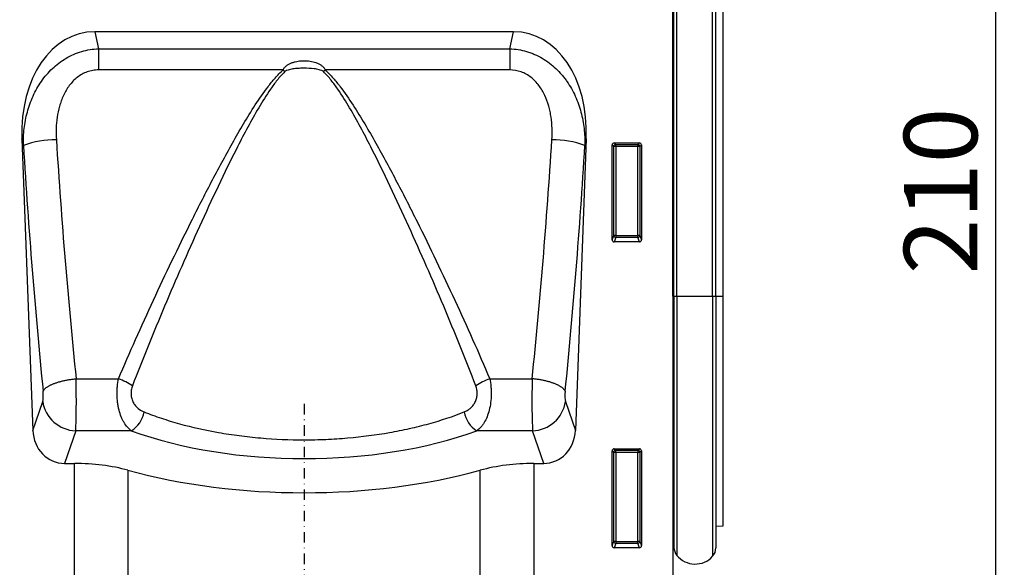
# Model space of a CAD drawing. Units: millimetres. Extents: x -650 to 831, y -591 to 486.
# Drawn here: x 537 to 772, y 204 to 335 of the extents above; entities that cross this region are included whole.
import ezdxf

# ---------------------------------------------------------------- set-up
doc = ezdxf.new("R2010")
doc.units = ezdxf.units.MM
doc.linetypes.add('STRICHPUNKT', pattern=[1, 0.5, -0.25, 0, -0.25])
doc.layers.add('132353', color=7, linetype='Continuous')
doc.layers.add('MITTE', color=1, linetype='STRICHPUNKT')
doc.layers.add('DIMENSION', color=3, linetype='Continuous', lineweight=25)
doc.styles.add('SLDTEXTSTYLE0', font='TXT', dxfattribs={"width": 0.605})
doc.dimstyles.new('SLDDIMSTYLE0', dxfattribs={"dimtxt": 17.5, "dimasz": 12.5, "dimexe": 0, "dimexo": 0.0625, "dimgap": 4.375, "dimtad": 1, "dimrnd": 1e-09, "dimzin": 12, "dimdsep": 46, "dimtxsty": 'SLDTEXTSTYLE0', "dimsah": 1, "dimcen": 0.09, "dimadec": 0, "dimazin": 3, "dimtfac": 1, "dimtofl": 0, "dimtmove": 0, "dimatfit": 3, "dimfxl": 0, "dimfrac": 2, "dimtolj": 1, "dimtzin": 12, "dimarcsym": 0})

# ---------------------------------------------------------------- blocks, each defined once
blk = doc.blocks.new('*D37')
at = {"layer": 'Defpoints', "color": 0}
for p in [(704.22, 399.11), (692.97, 189.11), (769.97, 189.11)]:
    blk.add_point(p, dxfattribs=at)
at = {"layer": 'DIMENSION', "color": 0, "lineweight": -2}
for p, q in [((704.29, 399.11), (769.97, 399.11)), ((769.97, 386.61), (769.97, 201.61)), ((693.04, 189.11), (769.97, 189.11))]:
    blk.add_line(p, q, dxfattribs=at)
at = {"layer": 'DIMENSION', "color": 0}
for points in [[(767.89, 386.61), (772.06, 386.61), (769.97, 399.11)], [(767.89, 201.61), (772.06, 201.61), (769.97, 189.11)]]:
    blk.add_solid(points, dxfattribs=at)
at = {"layer": 'DIMENSION', "color": 0, "insert": (748.1, 294.11), "char_height": 17.5, "attachment_point": 2, "rotation": 90, "style": 'SLDTEXTSTYLE0'}
blk.add_mtext('\\A1;210', dxfattribs=at)
blk = doc.blocks.new('1037965-M_004_Front_view')
for p, q in [((187.83, 173.29), (187.83, -8)), ((187.85, 71.95), (187.85, 171.95)), ((188.08, 71.95), (188.08, 171.95)), ((188.76, 71.95), (188.76, 171.95)), ((197.31, 71.95), (197.31, 171.95)), ((198.08, 71.95), (198.08, 171.95)), ((199.83, 71.95), (199.83, 171.69)), ((149.77, 135), (49.9, 135)), ((49.9, 135), (50.76, 130.96)), ((148.91, 130.96), (149.77, 135)), ((50.76, 130.96), (50.76, 125.9)), ((50.76, 130.96), (148.91, 130.96)), ((148.91, 130.96), (148.91, 125.9)), ((94.82, 125.9), (50.76, 125.9)), ((148.91, 125.9), (104.85, 125.9)), ((32.5, 109.45), (35.11, 39.88)), ((32.83, 107.89), (32.5, 109.45)), ((167.17, 109.45), (164.56, 39.88)), ((167.17, 109.45), (166.83, 107.89)), ((173.83, 108.5), (179.84, 108.5)), ((173.83, 108.5), (174.19, 108.13)), ((174.19, 108.13), (179.47, 108.13)), ((174.19, 107.64), (174.19, 108.13)), ((179.47, 108.13), (179.84, 108.5)), ((179.47, 108.13), (179.47, 107.64)), ((173.33, 85.39), (173.33, 108.01)), ((173.7, 107.64), (173.33, 108.01)), ((173.7, 86.36), (173.7, 107.64)), ((174.19, 107.64), (173.7, 107.64)), ((174.19, 107.64), (174.19, 86.36)), ((179.47, 107.64), (174.19, 107.64)), ((179.47, 86.36), (179.47, 107.64)), ((179.97, 107.64), (179.47, 107.64)), ((180.33, 108.01), (179.97, 107.64)), ((179.97, 107.64), (179.97, 86.36)), ((180.33, 108.01), (180.33, 85.39)), ((173.33, 85.39), (173.7, 86.36)), ((174.19, 86.36), (173.7, 86.36)), ((174.19, 85.91), (173.8, 84.88)), ((179.86, 84.88), (173.8, 84.88)), ((174.19, 86.36), (174.19, 85.91)), ((174.19, 86.36), (179.47, 86.36)), ((179.47, 85.91), (174.19, 85.91)), ((179.47, 85.91), (179.47, 86.36)), ((179.97, 86.36), (179.47, 86.36)), ((179.86, 84.88), (179.47, 85.91)), ((179.97, 86.36), (180.33, 85.39)), ((187.85, 71.95), (187.83, 71.95)), ((187.85, 71.95), (187.85, 14.32)), ((188.08, 71.95), (187.85, 71.95)), ((188.08, 71.95), (188.08, 11.96)), ((188.08, 71.95), (188.76, 71.95)), ((188.76, 71.95), (197.31, 71.95)), ((188.76, 71.95), (188.76, 10.06)), ((197.31, 71.95), (197.31, 9.85)), ((197.31, 71.95), (198.08, 71.95)), ((198.08, 71.95), (198.08, 11.86)), ((198.08, 71.95), (199.83, 71.95)), ((199.83, 17.08), (199.83, 71.95)), ((45.41, 52.21), (55.55, 52.21)), ((144.12, 52.21), (154.25, 52.21)), ((35.11, 39.88), (37.45, 46.75)), ((162.22, 46.75), (164.56, 39.88)), ((45.32, 39.8), (42.67, 32)), ((58.59, 39.8), (45.32, 39.8)), ((154.34, 39.8), (141.08, 39.8)), ((157, 32), (154.34, 39.8)), ((173.83, 35.5), (179.84, 35.5)), ((173.83, 35.5), (174.19, 35.13)), ((179.47, 35.13), (179.84, 35.5)), ((173.33, 12.39), (173.33, 35.01)), ((173.7, 34.64), (173.33, 35.01)), ((173.7, 13.36), (173.7, 34.64)), ((174.19, 34.64), (173.7, 34.64)), ((174.19, 35.13), (179.47, 35.13)), ((174.19, 34.64), (174.19, 35.13)), ((174.19, 34.64), (174.19, 13.36)), ((179.47, 34.64), (174.19, 34.64)), ((179.47, 35.13), (179.47, 34.64)), ((179.47, 13.36), (179.47, 34.64)), ((179.97, 34.64), (179.47, 34.64)), ((180.33, 35.01), (179.97, 34.64)), ((179.97, 34.64), (179.97, 13.36)), ((180.33, 35.01), (180.33, 12.39)), ((42.67, 32), (45.06, 32)), ((45.06, -8), (45.06, 32)), ((154.61, 32), (157, 32)), ((154.61, 32), (154.61, -8)), ((57.8, 30.37), (57.8, -8)), ((141.87, -8), (141.87, 30.37)), ((198.08, 17.04), (199.83, 17.08)), ((187.83, 14.33), (187.85, 14.32)), ((173.33, 12.39), (173.7, 13.36)), ((174.19, 13.36), (173.7, 13.36)), ((174.19, 12.91), (173.8, 11.88)), ((179.86, 11.88), (173.8, 11.88)), ((174.19, 13.36), (174.19, 12.91)), ((174.19, 13.36), (179.47, 13.36)), ((179.47, 12.91), (174.19, 12.91)), ((179.97, 13.36), (179.47, 13.36)), ((179.47, 12.91), (179.47, 13.36)), ((179.86, 11.88), (179.47, 12.91)), ((179.97, 13.36), (180.33, 12.39))]:
    blk.add_line(p, q)
at = {"flags": 128}
for points in [[(37.54, 49.23), (37.58, 49.31), (37.62, 49.38), (37.66, 49.45), (37.71, 49.52), (37.77, 49.6), (37.83, 49.67), (37.9, 49.74), (37.97, 49.81), (38.04, 49.89), (38.13, 49.96), (38.21, 50.03), (38.3, 50.1), (38.4, 50.17), (38.5, 50.24), (38.61, 50.31), (38.72, 50.38), (38.83, 50.45), (38.96, 50.52), (39.08, 50.59), (39.21, 50.65), (39.34, 50.72), (39.48, 50.79), (39.62, 50.85), (39.77, 50.91), (39.92, 50.98), (40.07, 51.04), (40.23, 51.1), (40.39, 51.16), (40.55, 51.22), (40.72, 51.27), (40.89, 51.33), (41.06, 51.38), (41.24, 51.44), (41.42, 51.49), (41.6, 51.54), (41.79, 51.59), (41.97, 51.64), (42.16, 51.68), (42.36, 51.73), (42.55, 51.77), (42.75, 51.81), (42.94, 51.86), (43.14, 51.89), (43.35, 51.93), (43.55, 51.97), (43.75, 52), (43.96, 52.03), (44.16, 52.06), (44.37, 52.09), (44.58, 52.12), (44.79, 52.14), (45, 52.17), (45.21, 52.19), (45.41, 52.21)], [(162.13, 49.23), (162.09, 49.31), (162.05, 49.38), (162.01, 49.45), (161.96, 49.52), (161.9, 49.6), (161.84, 49.67), (161.77, 49.74), (161.7, 49.81), (161.63, 49.89), (161.54, 49.96), (161.46, 50.03), (161.37, 50.1), (161.27, 50.17), (161.17, 50.24), (161.06, 50.31), (160.95, 50.38), (160.83, 50.45), (160.71, 50.52), (160.59, 50.59), (160.46, 50.65), (160.33, 50.72), (160.19, 50.79), (160.05, 50.85), (159.9, 50.91), (159.75, 50.98), (159.6, 51.04), (159.44, 51.1), (159.28, 51.16), (159.12, 51.22), (158.95, 51.27), (158.78, 51.33), (158.61, 51.38), (158.43, 51.44), (158.25, 51.49), (158.07, 51.54), (157.88, 51.59), (157.69, 51.64), (157.5, 51.68), (157.31, 51.73), (157.12, 51.77), (156.92, 51.81), (156.72, 51.86), (156.52, 51.89), (156.32, 51.93), (156.12, 51.97), (155.92, 52), (155.71, 52.03), (155.5, 52.06), (155.3, 52.09), (155.09, 52.12), (154.88, 52.14), (154.67, 52.17), (154.46, 52.19), (154.25, 52.21)]]:
    blk.add_lwpolyline(points, dxfattribs=at)
for centre, radius, start, end in [((20.69, 58.72), 100.04, 41.8617, 42.185), ((178.98, 58.72), 100.04, 137.815, 138.1383), ((40.55, 86.69), 22.55, 89.6119, 110.0166), ((159.11, 86.69), 22.55, 69.9834, 90.3881), ((174.21, 107.62), 0.51, 91.9811, 178.0189), ((179.46, 107.62), 0.51, 1.9811, 88.0189), ((174.22, 86.42), 0.519, 187.2139, 267.5401), ((179.45, 86.42), 0.519, 272.4599, 352.7861), ((50.83, 39.13), 13.9, 54.7829, 70.1871), ((148.89, 39.02), 14.02, 109.8787, 125.1512), ((45.63, 48.08), 8.29, 189.2069, 267.8787), ((154.04, 48.08), 8.29, 272.1213, 350.7931), ((55.05, 45.52), 6.73, 301.7331, 349.4015), ((144.6, 45.51), 6.71, 190.5269, 238.3385), ((174.21, 34.62), 0.51, 91.9811, 178.0189), ((179.46, 34.62), 0.51, 1.9811, 88.0189), ((187.28, 13.75), 0.8, 0, 45.2649), ((174.22, 13.42), 0.519, 187.2139, 267.5401), ((179.45, 13.42), 0.519, 272.4599, 352.7861), ((191.08, 11.96), 3, 180, 219.2428), ((195.08, 11.86), 3, 317.8848, 0), ((193.13, 13.63), 5.64, 219.2428, 317.8848)]:
    blk.add_arc(centre, radius, start, end)
for centre, major_axis, ratio, start_param, end_param in [((52.92, 106.72), (-5.99, 27.97), 0.699148, 6.134674, 7.608656), ((146.74, 106.72), (-5.99, -27.97), 0.699148, 1.816122, 3.290104), ((90.14, 146.97), (-11.3, 283.02), 0.18116, 1.697256, 1.904991), ((109.52, 146.97), (11.3, 283.02), 0.18116, 4.378194, 4.585929), ((173.84, 107.99), (0.364, -0.364), 0.970288, 2.371274, 3.911912), ((179.83, 107.99), (-0.364, -0.364), 0.970288, 2.371274, 3.911912), ((82.27, 146.68), (-11.28, 291.02), 0.176195, 1.69766, 1.905395), ((117.4, 146.68), (11.28, 291.02), 0.176195, 4.37779, 4.585525), ((173.84, 85.43), (-0.198, -0.523), 0.894952, 5.112156, 6.6095), ((179.83, 85.43), (0.198, -0.523), 0.894952, 5.956871, 7.454214), ((45.11, 48.86), (-0.08, 10), 0.035288, 3.57766, 5.05355), ((154.56, 48.86), (0.08, 10), 0.035288, 1.229636, 2.705526), ((37.23, 48.56), (-0.08, 2), 0.176195, 3.571098, 5.046988), ((162.43, 48.56), (0.08, 2), 0.176195, 1.236197, 2.712087), ((43.2, 40.83), (2.88, 8.44), 0.897048, 1.974611, 3.438331), ((99.83, 64.32), (66.84, 0), 0.466312, 4.04742, 5.377358), ((156.46, 40.83), (-2.88, 8.44), 0.897048, 2.844854, 4.308575), ((173.84, 34.99), (0.364, -0.364), 0.970288, 2.371274, 3.911912), ((179.83, 34.99), (-0.364, -0.364), 0.970288, 2.371274, 3.911912), ((45.06, 20.34), (25, 0), 0.466308, 1.036182, 1.570796), ((154.61, 20.34), (25, 0), 0.466308, 1.570796, 2.105411), ((99.83, 63.48), (82.5, 0), 0.466308, 4.177774, 5.247003), ((173.84, 12.43), (-0.198, -0.523), 0.894952, 5.112156, 6.6095), ((179.83, 12.43), (0.198, -0.523), 0.894952, 5.956871, 7.454214)]:
    blk.add_ellipse(centre, major_axis=major_axis, ratio=ratio, start_param=start_param, end_param=end_param)
for points, knots in [([(32.83, 107.89), (32.81, 109.24), (32.88, 110.58), (33.19, 113.22), (33.43, 114.53), (34.13, 117.12), (34.58, 118.4), (35.7, 120.87), (36.36, 122.05), (37.52, 123.71), (37.93, 124.24), (38.82, 125.28), (39.28, 125.77), (40.27, 126.69), (40.78, 127.13), (41.86, 127.94), (42.43, 128.32), (43.61, 129.01), (44.21, 129.32), (45.45, 129.86), (46.09, 130.1), (48.06, 130.68), (49.4, 130.9), (50.76, 130.96)], [0, 0, 0, 0, 0.125, 0.125, 0.25, 0.25, 0.375, 0.375, 0.5, 0.5, 0.5625, 0.5625, 0.625, 0.625, 0.6875, 0.6875, 0.75, 0.75, 0.8125, 0.8125, 0.875, 0.875, 1, 1, 1, 1]), ([(148.91, 130.96), (150.27, 130.9), (151.61, 130.68), (153.25, 130.19), (153.57, 130.08), (154.22, 129.85), (154.53, 129.72), (155.47, 129.32), (156.07, 129.01), (157.24, 128.32), (157.82, 127.94), (158.9, 127.12), (159.42, 126.68), (160.4, 125.75), (160.86, 125.26), (161.53, 124.49), (161.74, 124.22), (162.16, 123.69), (162.36, 123.41), (163.32, 122.03), (163.97, 120.86), (164.81, 119.02), (165.06, 118.4), (165.51, 117.12), (165.71, 116.48), (166.23, 114.54), (166.48, 113.23), (166.79, 110.58), (166.86, 109.24), (166.83, 107.89)], [0, 0, 0, 0, 0.125, 0.125, 0.15625, 0.15625, 0.1875, 0.1875, 0.25, 0.25, 0.3125, 0.3125, 0.375, 0.375, 0.4375, 0.4375, 0.46875, 0.46875, 0.5, 0.5, 0.625, 0.625, 0.6875, 0.6875, 0.75, 0.75, 0.875, 0.875, 1, 1, 1, 1]), ([(94.82, 125.9), (94.92, 126.12), (95.05, 126.32), (95.28, 126.59), (95.37, 126.68), (95.55, 126.84), (95.64, 126.92), (95.93, 127.13), (96.13, 127.25), (96.56, 127.47), (96.78, 127.56), (97.24, 127.73), (97.47, 127.79), (97.93, 127.91), (98.17, 127.96), (98.87, 128.07), (99.35, 128.1), (100.3, 128.1), (100.79, 128.07), (101.74, 127.92), (102.2, 127.81), (102.88, 127.56), (103.1, 127.47), (103.53, 127.25), (103.73, 127.13), (104.12, 126.85), (104.3, 126.69), (104.62, 126.33), (104.75, 126.12), (104.85, 125.9)], [0, 0, 0, 0, 0.0625, 0.0625, 0.09375, 0.09375, 0.125, 0.125, 0.1875, 0.1875, 0.25, 0.25, 0.3125, 0.3125, 0.375, 0.375, 0.5, 0.5, 0.625, 0.625, 0.75, 0.75, 0.8125, 0.8125, 0.875, 0.875, 0.9375, 0.9375, 1, 1, 1, 1]), ([(50.76, 125.9), (50.3, 125.9), (49.85, 125.86), (48.95, 125.7), (48.5, 125.59), (47.64, 125.28), (47.22, 125.09), (46.43, 124.64), (46.04, 124.39), (44.96, 123.54), (44.34, 122.88), (43.52, 121.78), (43.26, 121.4), (42.8, 120.61), (42.59, 120.21), (42.21, 119.39), (42.03, 118.97), (41.72, 118.11), (41.58, 117.68), (41.21, 116.37), (41.03, 115.49), (40.64, 112.84), (40.59, 111.05), (40.71, 109.25)], [0, 0, 0, 0, 0.0625, 0.0625, 0.125, 0.125, 0.1875, 0.1875, 0.25, 0.25, 0.375, 0.375, 0.4375, 0.4375, 0.5, 0.5, 0.5625, 0.5625, 0.625, 0.625, 0.75, 0.75, 1, 1, 1, 1]), ([(55.55, 52.21), (58.2, 58.45), (60.98, 64.7), (66.76, 77.21), (69.77, 83.47), (74.45, 92.86), (76.05, 95.99), (78.5, 100.68), (79.33, 102.24), (81.01, 105.35), (81.86, 106.89), (83.59, 109.97), (84.47, 111.51), (86.28, 114.54), (87.21, 116.05), (89.14, 119.02), (90.14, 120.48), (91.76, 122.59), (92.32, 123.29), (93.51, 124.63), (94.13, 125.29), (94.82, 125.9)], [0, 0, 0, 0, 0.25, 0.25, 0.5, 0.5, 0.625, 0.625, 0.6875, 0.6875, 0.75, 0.75, 0.8125, 0.8125, 0.875, 0.875, 0.9375, 0.9375, 0.96875, 0.96875, 1, 1, 1, 1]), ([(95.2, 125.48), (94.54, 124.84), (93.96, 124.16), (92.84, 122.76), (92.32, 122.05), (90.81, 119.87), (89.88, 118.37), (88.09, 115.33), (87.23, 113.79), (85.55, 110.69), (84.74, 109.13), (82.34, 104.43), (80.79, 101.27), (77.78, 94.92), (76.3, 91.74), (71.98, 82.21), (69.21, 75.85), (63.87, 63.16), (61.3, 56.82), (58.85, 50.49)], [0, 0, 0, 0, 0.03125, 0.03125, 0.0625, 0.0625, 0.125, 0.125, 0.1875, 0.1875, 0.25, 0.25, 0.375, 0.375, 0.5, 0.5, 0.75, 0.75, 1, 1, 1, 1]), ([(104.47, 125.48), (104.4, 125.55), (104.31, 125.6), (104.14, 125.7), (104.05, 125.74), (103.77, 125.85), (103.58, 125.9), (103, 126.05), (102.61, 126.11), (101.42, 126.27), (100.63, 126.3), (99.44, 126.3), (99.04, 126.29), (98.25, 126.25), (97.85, 126.21), (97.06, 126.11), (96.67, 126.05), (96.09, 125.9), (95.9, 125.85), (95.62, 125.74), (95.53, 125.7), (95.36, 125.6), (95.27, 125.55), (95.2, 125.48)], [0, 0, 0, 0, 0.03125, 0.03125, 0.0625, 0.0625, 0.125, 0.125, 0.25, 0.25, 0.5, 0.5, 0.625, 0.625, 0.75, 0.75, 0.875, 0.875, 0.9375, 0.9375, 0.96875, 0.96875, 1, 1, 1, 1]), ([(140.82, 50.49), (138.37, 56.82), (135.8, 63.16), (130.46, 75.85), (127.69, 82.21), (123.36, 91.75), (121.89, 94.93), (118.87, 101.27), (117.33, 104.43), (114.93, 109.13), (114.12, 110.69), (112.44, 113.79), (111.59, 115.33), (109.8, 118.36), (108.87, 119.86), (107.35, 122.04), (106.83, 122.76), (105.72, 124.16), (105.13, 124.84), (104.47, 125.48)], [0, 0, 0, 0, 0.25, 0.25, 0.5, 0.5, 0.625, 0.625, 0.75, 0.75, 0.8125, 0.8125, 0.875, 0.875, 0.9375, 0.9375, 0.96875, 0.96875, 1, 1, 1, 1]), ([(104.85, 125.9), (105.54, 125.28), (106.16, 124.63), (107.35, 123.28), (107.91, 122.59), (109.53, 120.47), (110.54, 119.01), (112.47, 116.04), (113.39, 114.54), (115.2, 111.5), (116.08, 109.97), (118.67, 105.36), (120.34, 102.25), (122.8, 97.56), (123.61, 96), (125.2, 92.87), (125.99, 91.3), (129.9, 83.47), (132.9, 77.21), (138.69, 64.7), (141.47, 58.45), (144.12, 52.21)], [0, 0, 0, 0, 0.03125, 0.03125, 0.0625, 0.0625, 0.125, 0.125, 0.1875, 0.1875, 0.25, 0.25, 0.375, 0.375, 0.4375, 0.4375, 0.5, 0.5, 0.75, 0.75, 1, 1, 1, 1]), ([(158.96, 109.25), (159.08, 111.05), (159.02, 112.85), (158.7, 115.07), (158.62, 115.51), (158.43, 116.4), (158.33, 116.84), (157.95, 118.15), (157.65, 119), (157.07, 120.23), (156.86, 120.63), (156.4, 121.41), (156.14, 121.79), (155.6, 122.52), (155.31, 122.87), (154.68, 123.52), (154.34, 123.83), (153.61, 124.39), (153.24, 124.65), (152.44, 125.09), (152.03, 125.28), (150.72, 125.74), (149.83, 125.9), (148.91, 125.9)], [0, 0, 0, 0, 0.25, 0.25, 0.3125, 0.3125, 0.375, 0.375, 0.5, 0.5, 0.5625, 0.5625, 0.625, 0.625, 0.6875, 0.6875, 0.75, 0.75, 0.8125, 0.8125, 0.875, 0.875, 1, 1, 1, 1]), ([(58.59, 39.8), (58.27, 40.03), (57.96, 40.31), (57.39, 40.96), (57.12, 41.33), (56.74, 41.95), (56.62, 42.17), (56.4, 42.63), (56.29, 42.87), (55.99, 43.62), (55.81, 44.16), (55.6, 45.02), (55.54, 45.31), (55.42, 45.91), (55.37, 46.22), (55.26, 47.15), (55.21, 47.78), (55.19, 48.75), (55.2, 49.07), (55.22, 49.71), (55.24, 50.03), (55.33, 50.98), (55.42, 51.61), (55.55, 52.21)], [0, 0, 0, 0, 0.125, 0.125, 0.25, 0.25, 0.3125, 0.3125, 0.375, 0.375, 0.5, 0.5, 0.5625, 0.5625, 0.625, 0.625, 0.75, 0.75, 0.8125, 0.8125, 0.875, 0.875, 1, 1, 1, 1]), ([(144.12, 52.21), (144.25, 51.61), (144.34, 50.99), (144.43, 50.04), (144.45, 49.72), (144.47, 49.08), (144.48, 48.76), (144.46, 47.8), (144.41, 47.15), (144.26, 45.91), (144.14, 45.31), (143.85, 44.17), (143.68, 43.63), (143.28, 42.62), (143.05, 42.17), (142.68, 41.55), (142.55, 41.35), (142.28, 40.98), (142.14, 40.8), (141.71, 40.31), (141.4, 40.03), (141.08, 39.8)], [0, 0, 0, 0, 0.125, 0.125, 0.1875, 0.1875, 0.25, 0.25, 0.375, 0.375, 0.5, 0.5, 0.625, 0.625, 0.75, 0.75, 0.8125, 0.8125, 0.875, 0.875, 1, 1, 1, 1]), ([(58.85, 50.49), (58.73, 50.17), (58.64, 49.84), (58.56, 49.33), (58.54, 49.16), (58.52, 48.81), (58.52, 48.64), (58.55, 48.12), (58.61, 47.79), (58.79, 47.13), (58.92, 46.83), (59.14, 46.41), (59.22, 46.27), (59.39, 46.01), (59.48, 45.89), (59.77, 45.53), (59.98, 45.32), (60.65, 44.76), (61.14, 44.49), (61.66, 44.28)], [0, 0, 0, 0, 0.125, 0.125, 0.1875, 0.1875, 0.25, 0.25, 0.375, 0.375, 0.5, 0.5, 0.5625, 0.5625, 0.625, 0.625, 0.75, 0.75, 1, 1, 1, 1]), ([(138, 44.28), (138.27, 44.38), (138.52, 44.5), (139.01, 44.79), (139.25, 44.96), (139.69, 45.33), (139.9, 45.54), (140.19, 45.89), (140.28, 46.01), (140.45, 46.27), (140.53, 46.41), (140.68, 46.69), (140.75, 46.84), (140.87, 47.14), (140.92, 47.3), (141.01, 47.62), (141.05, 47.79), (141.11, 48.13), (141.13, 48.3), (141.15, 48.65), (141.15, 48.82), (141.13, 49.16), (141.11, 49.34), (141.03, 49.85), (140.94, 50.17), (140.82, 50.49)], [0, 0, 0, 0, 0.125, 0.125, 0.25, 0.25, 0.375, 0.375, 0.4375, 0.4375, 0.5, 0.5, 0.5625, 0.5625, 0.625, 0.625, 0.6875, 0.6875, 0.75, 0.75, 0.8125, 0.8125, 0.875, 0.875, 1, 1, 1, 1]), ([(61.66, 44.28), (62.98, 43.76), (64.35, 43.26), (66.46, 42.56), (67.17, 42.33), (68.62, 41.89), (69.36, 41.68), (73.1, 40.65), (76.21, 39.95), (81.05, 39.1), (82.69, 38.85), (85.2, 38.52), (86.04, 38.42), (87.74, 38.24), (88.6, 38.15), (92.9, 37.79), (96.35, 37.64), (101.55, 37.64), (103.28, 37.68), (105.89, 37.79), (106.76, 37.83), (108.5, 37.94), (109.36, 38.01), (113.65, 38.38), (116.98, 38.81), (121.84, 39.66), (123.43, 39.98), (126.57, 40.69), (128.11, 41.07), (132.56, 42.3), (135.37, 43.24), (138, 44.28)], [0, 0, 0, 0, 0.0625, 0.0625, 0.09375, 0.09375, 0.125, 0.125, 0.25, 0.25, 0.3125, 0.3125, 0.34375, 0.34375, 0.375, 0.375, 0.5, 0.5, 0.5625, 0.5625, 0.59375, 0.59375, 0.625, 0.625, 0.75, 0.75, 0.8125, 0.8125, 0.875, 0.875, 1, 1, 1, 1])]:
    blk.add_open_spline(points, degree=3, knots=knots)

msp = doc.modelspace()

# ---------------------------------------------------------------- linework, layer by layer
at = {"layer": 'MITTE', "ltscale": 5}
msp.add_line((604.975, 243.311), (604.975, 106.542), dxfattribs=at)

# ---------------------------------------------------------------- block references
at = {"layer": '132353'}
msp.add_blockref('1037965-M_004_Front_view', (505.141, 197.111), dxfattribs=at)

# ---------------------------------------------------------------- dimensions: what is measured, and where the dimension line sits
at = {"layer": 'DIMENSION'}
dim = msp.add_linear_dim(base=(769.975, 189.111), p1=(704.225, 399.111), p2=(692.975, 189.111), angle=90, dimstyle='SLDDIMSTYLE0', dxfattribs=at)
dim.commit()
dim.dimension.update_dxf_attribs({"geometry": '*D37', "text_midpoint": (769.975, 294.111), "dimtype": 160})

doc.saveas('drawing.dxf')
